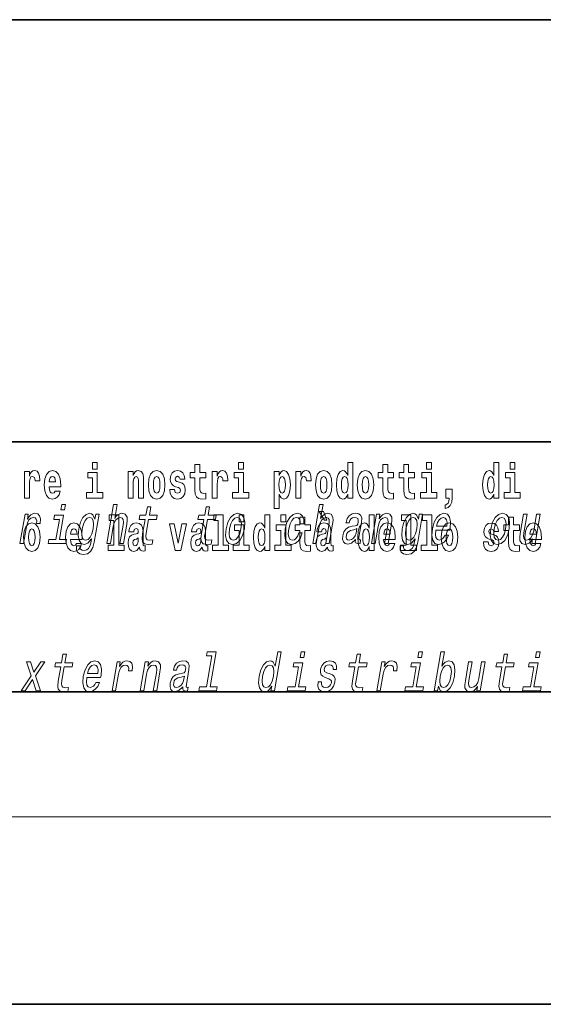
# Model space of a CAD drawing. Extents: x 0 to 420, y 0 to 297.
# Drawn here: x 338 to 355, y 0 to 32 of the extents above; entities that cross this region are included whole.
import ezdxf

# ---------------------------------------------------------------- set-up
doc = ezdxf.new("R2010")
doc.units = 0

msp = doc.modelspace()

# ---------------------------------------------------------------- linework, layer by layer
at = {"color": 7, "lineweight": 35}
for p, q in [((230, 31.5), (410, 31.5)), ((357.812378, 18), (281, 18)), ((20, 10), (410, 10)), ((230, 10), (410, 10)), ((0, 0), (420, 0))]:
    msp.add_line(p, q, dxfattribs=at)
at = {"color": 7, "lineweight": 13}
msp.add_line((414, 6), (16, 6), dxfattribs=at)
for points in [[(340.524353, 17.331532), (340.524353, 17.115969), (340.680786, 17.115969), (340.680786, 17.331532)], [(345.199829, 17.331532), (345.199829, 17.115969), (345.356293, 17.115969), (345.356293, 17.331532)], [(348.692566, 16.325047), (348.692566, 16.193491), (348.851227, 16.193491), (348.851227, 17.331532), (348.692566, 17.331532), (348.692566, 16.914673), (348.6604, 16.985998), (348.624878, 17.036718), (348.584961, 17.065248), (348.53833, 17.074759), (348.454041, 17.043058), (348.387451, 16.954298), (348.344177, 16.811647), (348.328644, 16.61986), (348.344177, 16.426489), (348.387451, 16.282251), (348.454041, 16.193491), (348.53833, 16.163376), (348.58606, 16.172886), (348.626007, 16.201416), (348.6604, 16.252136)], [(351.211151, 17.331532), (351.211151, 17.115969), (351.367584, 17.115969), (351.367584, 17.331532)], [(353.368042, 16.325047), (353.368042, 16.193491), (353.526672, 16.193491), (353.526672, 17.331532), (353.368042, 17.331532), (353.368042, 16.914673), (353.335846, 16.985998), (353.300354, 17.036718), (353.260406, 17.065248), (353.213806, 17.074759), (353.129486, 17.043058), (353.062927, 16.954298), (353.019653, 16.811647), (353.00412, 16.61986), (353.019653, 16.426489), (353.062927, 16.282251), (353.129486, 16.193491), (353.213806, 16.163376), (353.261505, 16.172886), (353.301453, 16.201416), (353.335846, 16.252136)], [(353.882843, 17.331532), (353.882843, 17.115969), (354.039276, 17.115969), (354.039276, 17.331532)], [(338.347473, 17.044643), (338.347473, 16.193491), (338.507263, 16.193491), (338.507263, 16.6262), (338.51059, 16.74032), (338.527222, 16.822742), (338.558289, 16.873463), (338.609344, 16.890898), (338.665924, 16.854443), (338.681458, 16.811647), (338.687012, 16.753), (338.687012, 16.748245), (338.841217, 16.748245), (338.841217, 16.76251), (338.831238, 16.898823), (338.802399, 16.995508), (338.752472, 17.052568), (338.680359, 17.073174), (338.62265, 17.062078), (338.57605, 17.030378), (338.537231, 16.976488), (338.507263, 16.900408), (338.507263, 17.044643)], [(339.329407, 16.421734), (339.296112, 16.367842), (339.248413, 16.348822), (339.206238, 16.361502), (339.172974, 16.399544), (339.14856, 16.462944), (339.137451, 16.550119), (339.509155, 16.550119), (339.510254, 16.60718), (339.492493, 16.808477), (339.440369, 16.955883), (339.357147, 17.044643), (339.243988, 17.074759), (339.136353, 17.043058), (339.053131, 16.954298), (338.999878, 16.810062), (338.982117, 16.61986), (338.999878, 16.426489), (339.053131, 16.282251), (339.134125, 16.193491), (339.240662, 16.163376), (339.329407, 16.179226), (339.400421, 16.225191), (339.454773, 16.304441), (339.49585, 16.421734)], [(340.851654, 16.369427), (340.680786, 16.369427), (340.680786, 17.016113), (340.380127, 17.016113), (340.380127, 16.838593), (340.524353, 16.838593), (340.524353, 16.369427), (340.334625, 16.369427), (340.334625, 16.193491), (340.851654, 16.193491)], [(341.666046, 17.044643), (341.666046, 16.193491), (341.824707, 16.193491), (341.824707, 16.61669), (341.829132, 16.732395), (341.845795, 16.814817), (341.87796, 16.863953), (341.927887, 16.881388), (341.968933, 16.865538), (341.991119, 16.824327), (341.998901, 16.75617), (342.001099, 16.66741), (342.001099, 16.193491), (342.15979, 16.193491), (342.15979, 16.710205), (342.154236, 16.862368), (342.13205, 16.976488), (342.080994, 17.047813), (341.990021, 17.073174), (341.936768, 17.063663), (341.892395, 17.035133), (341.855774, 16.985998), (341.824707, 16.914673), (341.824707, 17.044643)], [(342.315125, 16.618275), (342.332855, 16.423319), (342.38501, 16.280666), (342.468231, 16.193491), (342.579163, 16.163376), (342.689026, 16.193491), (342.772217, 16.280666), (342.824371, 16.423319), (342.843231, 16.618275), (342.824371, 16.811647), (342.772217, 16.955883), (342.687897, 17.043058), (342.578064, 17.074759), (342.468231, 17.043058), (342.38501, 16.955883), (342.332855, 16.811647)], [(343.280396, 16.531099), (343.323669, 16.500984), (343.339172, 16.443924), (343.314789, 16.374182), (343.243774, 16.347237), (343.176086, 16.378937), (343.149475, 16.467699), (342.998566, 16.467699), (343.014099, 16.337727), (343.061798, 16.241041), (343.138367, 16.183981), (343.242676, 16.163376), (343.350281, 16.183981), (343.429047, 16.241041), (343.477875, 16.332972), (343.494507, 16.456604), (343.4823, 16.551704), (343.449036, 16.624615), (343.392456, 16.67692), (343.312561, 16.70862), (343.226013, 16.729225), (343.184967, 16.75617), (343.169434, 16.813232), (343.188293, 16.868708), (343.240448, 16.892483), (343.301453, 16.867123), (343.325867, 16.805307), (343.477875, 16.805307), (343.477875, 16.808477), (343.461243, 16.916258), (343.414642, 17.000263), (343.340302, 17.054153), (343.242676, 17.073174), (343.14502, 17.054153), (343.074005, 16.998678), (343.029633, 16.913088), (343.015198, 16.802137), (343.026306, 16.710205), (343.059601, 16.637295), (343.112854, 16.58499), (343.186066, 16.554874)], [(344.149139, 17.016113), (343.959412, 17.016113), (343.959412, 17.264961), (343.802979, 17.264961), (343.802979, 17.016113), (343.654297, 17.016113), (343.654297, 16.838593), (343.802979, 16.838593), (343.802979, 16.459774), (343.812958, 16.323462), (343.84845, 16.231531), (343.916138, 16.180811), (344.022644, 16.163376), (344.149139, 16.171301), (344.149139, 16.351992), (344.075897, 16.345652), (344.015991, 16.358332), (343.980499, 16.396374), (343.963837, 16.458189), (343.959412, 16.540609), (343.959412, 16.838593), (344.149139, 16.838593)], [(344.358826, 17.044643), (344.358826, 16.193491), (344.518616, 16.193491), (344.518616, 16.6262), (344.521912, 16.74032), (344.538574, 16.822742), (344.569641, 16.873463), (344.620667, 16.890898), (344.677246, 16.854443), (344.69281, 16.811647), (344.698334, 16.753), (344.698334, 16.748245), (344.85257, 16.748245), (344.85257, 16.76251), (344.84259, 16.898823), (344.813721, 16.995508), (344.763794, 17.052568), (344.691681, 17.073174), (344.633972, 17.062078), (344.587402, 17.030378), (344.548553, 16.976488), (344.518616, 16.900408), (344.518616, 17.044643)], [(345.527161, 16.369427), (345.356293, 16.369427), (345.356293, 17.016113), (345.055603, 17.016113), (345.055603, 16.838593), (345.199829, 16.838593), (345.199829, 16.369427), (345.010132, 16.369427), (345.010132, 16.193491), (345.527161, 16.193491)], [(346.338196, 17.046228), (346.338196, 15.863808), (346.496857, 15.863808), (346.496857, 16.325047), (346.527924, 16.252136), (346.562317, 16.201416), (346.651062, 16.163376), (346.734283, 16.193491), (346.800842, 16.282251), (346.844116, 16.426489), (346.860779, 16.61986), (346.844116, 16.811647), (346.800842, 16.954298), (346.734283, 17.043058), (346.651062, 17.074759), (346.602264, 17.065248), (346.562317, 17.036718), (346.527924, 16.985998), (346.496857, 16.914673), (346.496857, 17.046228)], [(347.030518, 17.044643), (347.030518, 16.193491), (347.190308, 16.193491), (347.190308, 16.6262), (347.193634, 16.74032), (347.210266, 16.822742), (347.241333, 16.873463), (347.292358, 16.890898), (347.348938, 16.854443), (347.364502, 16.811647), (347.370026, 16.753), (347.370026, 16.748245), (347.524261, 16.748245), (347.524261, 16.76251), (347.514282, 16.898823), (347.485413, 16.995508), (347.435486, 17.052568), (347.363373, 17.073174), (347.305695, 17.062078), (347.259094, 17.030378), (347.220245, 16.976488), (347.190308, 16.900408), (347.190308, 17.044643)], [(347.658508, 16.618275), (347.67627, 16.423319), (347.728394, 16.280666), (347.811615, 16.193491), (347.922577, 16.163376), (348.03241, 16.193491), (348.115631, 16.280666), (348.167786, 16.423319), (348.186646, 16.618275), (348.167786, 16.811647), (348.115631, 16.955883), (348.031311, 17.043058), (347.921448, 17.074759), (347.811615, 17.043058), (347.728394, 16.955883), (347.67627, 16.811647)], [(348.994354, 16.618275), (349.012115, 16.423319), (349.06427, 16.280666), (349.147461, 16.193491), (349.258423, 16.163376), (349.368256, 16.193491), (349.451477, 16.280666), (349.503601, 16.423319), (349.522461, 16.618275), (349.503601, 16.811647), (349.451477, 16.955883), (349.367157, 17.043058), (349.257324, 17.074759), (349.147461, 17.043058), (349.06427, 16.955883), (349.012115, 16.811647)], [(350.160461, 17.016113), (349.970703, 17.016113), (349.970703, 17.264961), (349.81427, 17.264961), (349.81427, 17.016113), (349.665588, 17.016113), (349.665588, 16.838593), (349.81427, 16.838593), (349.81427, 16.459774), (349.82428, 16.323462), (349.859772, 16.231531), (349.92746, 16.180811), (350.033966, 16.163376), (350.160461, 16.171301), (350.160461, 16.351992), (350.087219, 16.345652), (350.027313, 16.358332), (349.991791, 16.396374), (349.975159, 16.458189), (349.970703, 16.540609), (349.970703, 16.838593), (350.160461, 16.838593)], [(350.828369, 17.016113), (350.638641, 17.016113), (350.638641, 17.264961), (350.482208, 17.264961), (350.482208, 17.016113), (350.333527, 17.016113), (350.333527, 16.838593), (350.482208, 16.838593), (350.482208, 16.459774), (350.492188, 16.323462), (350.52771, 16.231531), (350.595367, 16.180811), (350.701874, 16.163376), (350.828369, 16.171301), (350.828369, 16.351992), (350.755127, 16.345652), (350.695221, 16.358332), (350.659729, 16.396374), (350.643066, 16.458189), (350.638641, 16.540609), (350.638641, 16.838593), (350.828369, 16.838593)], [(351.538452, 16.369427), (351.367584, 16.369427), (351.367584, 17.016113), (351.066895, 17.016113), (351.066895, 16.838593), (351.211151, 16.838593), (351.211151, 16.369427), (351.021423, 16.369427), (351.021423, 16.193491), (351.538452, 16.193491)], [(354.210144, 16.369427), (354.039276, 16.369427), (354.039276, 17.016113), (353.738586, 17.016113), (353.738586, 16.838593), (353.882843, 16.838593), (353.882843, 16.369427), (353.693115, 16.369427), (353.693115, 16.193491), (354.210144, 16.193491)], [(339.347168, 16.713375), (339.140808, 16.713375), (339.149658, 16.786285), (339.172974, 16.841763), (339.205139, 16.876633), (339.243988, 16.889313), (339.285034, 16.876633), (339.3172, 16.843348), (339.337158, 16.787872)], [(342.579163, 16.886143), (342.623535, 16.868708), (342.65683, 16.817987), (342.676819, 16.73398), (342.68457, 16.61986), (342.676819, 16.504154), (342.65683, 16.420149), (342.623535, 16.369427), (342.579163, 16.353577), (342.533691, 16.369427), (342.500397, 16.421734), (342.480408, 16.507324), (342.473755, 16.6262), (342.480408, 16.73715), (342.501495, 16.817987), (342.53479, 16.868708)], [(346.597809, 16.884558), (346.639984, 16.867123), (346.673279, 16.816402), (346.694336, 16.73398), (346.702118, 16.61986), (346.694336, 16.504154), (346.673279, 16.420149), (346.639984, 16.369427), (346.597809, 16.353577), (346.551208, 16.369427), (346.516815, 16.421734), (346.495728, 16.507324), (346.489075, 16.6262), (346.495728, 16.73715), (346.517944, 16.817987), (346.552338, 16.867123)], [(347.922577, 16.886143), (347.966949, 16.868708), (348.000244, 16.817987), (348.020203, 16.73398), (348.027985, 16.61986), (348.020203, 16.504154), (348.000244, 16.420149), (347.966949, 16.369427), (347.922577, 16.353577), (347.877075, 16.369427), (347.843811, 16.421734), (347.823822, 16.507324), (347.817169, 16.6262), (347.823822, 16.73715), (347.84491, 16.817987), (347.878174, 16.868708)], [(348.591614, 16.884558), (348.637085, 16.867123), (348.67038, 16.817987), (348.692566, 16.73398), (348.700317, 16.61986), (348.692566, 16.504154), (348.67038, 16.420149), (348.635986, 16.369427), (348.591614, 16.353577), (348.54834, 16.369427), (348.515045, 16.420149), (348.493958, 16.504154), (348.487305, 16.61986), (348.493958, 16.73398), (348.515045, 16.816402), (348.54834, 16.867123)], [(349.258423, 16.886143), (349.302795, 16.868708), (349.33609, 16.817987), (349.356049, 16.73398), (349.363831, 16.61986), (349.356049, 16.504154), (349.33609, 16.420149), (349.302795, 16.369427), (349.258423, 16.353577), (349.212921, 16.369427), (349.179626, 16.421734), (349.159668, 16.507324), (349.153015, 16.6262), (349.159668, 16.73715), (349.180756, 16.817987), (349.21405, 16.868708)], [(353.267059, 16.884558), (353.312561, 16.867123), (353.345825, 16.817987), (353.368042, 16.73398), (353.375793, 16.61986), (353.368042, 16.504154), (353.345825, 16.420149), (353.311462, 16.369427), (353.267059, 16.353577), (353.223785, 16.369427), (353.190491, 16.420149), (353.169434, 16.504154), (353.162781, 16.61986), (353.169434, 16.73398), (353.190491, 16.816402), (353.223785, 16.867123)], [(351.803619, 15.863808), (351.900146, 15.893923), (351.97226, 15.960494), (352.016663, 16.06669), (352.032166, 16.204586), (352.032166, 16.485134), (351.828033, 16.485134), (351.828033, 16.193491), (351.938995, 16.193491), (351.938995, 16.171301), (351.930115, 16.093636), (351.905701, 16.03499), (351.863525, 15.995364), (351.803619, 15.973174)], [(339.664917, 15.988552), (339.547394, 15.988552), (339.517365, 15.815641), (339.634918, 15.815641)], [(340.987366, 14.747053), (341.098602, 14.747053), (341.191681, 15.283076), (341.224365, 15.405843), (341.276642, 15.495756), (341.34314, 15.551087), (341.422577, 15.571837), (341.480255, 15.554546), (341.510071, 15.50786), (341.515503, 15.43005), (341.503815, 15.326303), (341.403229, 14.747053), (341.514465, 14.747053), (341.620453, 15.357428), (341.636719, 15.480194), (341.631653, 15.582211), (341.573303, 15.675584), (341.462738, 15.708436), (341.39743, 15.696333), (341.337372, 15.66348), (341.282867, 15.611607), (341.23642, 15.540713), (341.314178, 15.988552), (341.202942, 15.988552)], [(342.210754, 15.514776), (342.129974, 15.049646), (342.11145, 14.899215), (342.128815, 14.795468), (342.189087, 14.734949), (342.305573, 14.7142), (342.438538, 14.722846), (342.461334, 14.854258), (342.363464, 14.843884), (342.278656, 14.857716), (342.23941, 14.900944), (342.231781, 14.973566), (342.245728, 15.075583), (342.321991, 15.514776), (342.57605, 15.514776), (342.598572, 15.64446), (342.344513, 15.64446), (342.391632, 15.915929), (342.280396, 15.915929), (342.233276, 15.64446), (342.041138, 15.64446), (342.018616, 15.514776)], [(344.09259, 15.514776), (344.01181, 15.049646), (343.993286, 14.899215), (344.010651, 14.795468), (344.070923, 14.734949), (344.187408, 14.7142), (344.320343, 14.722846), (344.34317, 14.854258), (344.2453, 14.843884), (344.160492, 14.857716), (344.121246, 14.900944), (344.113617, 14.973566), (344.127533, 15.075583), (344.203796, 15.514776), (344.457855, 15.514776), (344.480377, 15.64446), (344.226318, 15.64446), (344.273468, 15.915929), (344.162231, 15.915929), (344.115112, 15.64446), (343.922974, 15.64446), (343.900452, 15.514776)], [(347.573761, 14.747053), (347.684998, 14.747053), (347.778076, 15.283076), (347.81076, 15.405843), (347.863037, 15.495756), (347.929535, 15.551087), (348.008972, 15.571837), (348.06665, 15.554546), (348.096436, 15.50786), (348.101898, 15.43005), (348.09021, 15.326303), (347.989624, 14.747053), (348.10083, 14.747053), (348.206848, 15.357428), (348.223114, 15.480194), (348.218079, 15.582211), (348.159698, 15.675584), (348.049133, 15.708436), (347.983826, 15.696333), (347.923767, 15.66348), (347.869263, 15.611607), (347.822815, 15.540713), (347.900574, 15.988552), (347.789368, 15.988552)], [(347.919128, 15.770594), (347.779327, 15.770594), (347.949066, 15.483706), (348.025635, 15.483706)], [(338.20636, 14.747053), (338.317566, 14.747053), (338.40976, 15.277889), (338.443359, 15.405843), (338.493378, 15.497485), (338.558594, 15.552816), (338.636475, 15.571837), (338.690002, 15.559733), (338.725708, 15.525151), (338.740784, 15.466362), (338.735809, 15.386823), (338.848297, 15.386823), (338.857452, 15.52688), (338.83316, 15.627169), (338.77417, 15.687687), (338.682953, 15.708436), (338.616089, 15.694604), (338.554474, 15.660022), (338.494965, 15.601232), (338.441986, 15.521693), (338.468689, 15.675584), (338.367584, 15.675584)], [(339.467773, 14.875007), (339.601379, 15.64446), (339.315735, 15.64446), (339.293213, 15.514776), (339.467651, 15.514776), (339.356537, 14.875007), (339.129028, 14.875007), (339.106812, 14.747053), (339.675598, 14.747053), (339.697815, 14.875007)], [(340.582001, 14.788551), (340.736023, 15.675584), (340.629852, 15.675584), (340.60376, 15.525151), (340.540253, 15.661751), (340.493164, 15.696333), (340.435852, 15.708436), (340.322418, 15.673854), (340.222168, 15.577024), (340.140808, 15.421405), (340.08551, 15.212183), (340.067841, 15.001232), (340.095184, 14.845613), (340.161499, 14.747053), (340.263214, 14.7142), (340.325989, 14.726304), (340.381958, 14.757428), (340.493256, 14.88884), (340.470428, 14.757428), (340.442291, 14.653682), (340.401581, 14.579329), (340.341003, 14.536102), (340.258667, 14.52054), (340.190948, 14.530915), (340.146149, 14.556851), (340.124878, 14.601809), (340.126556, 14.662327), (340.019104, 14.662327), (340.017914, 14.655411), (340.015137, 14.544747), (340.05127, 14.461751), (340.122864, 14.408148), (340.229523, 14.389128), (340.365479, 14.415065), (340.465302, 14.487687), (340.536499, 14.613912)], [(340.200531, 15.212183), (340.238647, 15.366074), (340.292572, 15.480194), (340.357391, 15.547629), (340.432373, 15.571837), (340.502747, 15.547629), (340.546631, 15.480194), (340.560944, 15.366074), (340.546875, 15.212183), (340.506897, 15.054834), (340.453247, 14.942442), (340.385651, 14.873278), (340.307159, 14.8508), (340.240295, 14.873278), (340.199219, 14.942442), (340.184875, 15.056563)], [(341.063446, 15.477365), (341.207703, 15.477365), (341.207703, 14.692782), (341.024628, 14.692782), (341.024628, 14.516846), (341.541656, 14.516847), (341.541656, 14.692782), (341.364136, 14.692782), (341.364136, 15.654886), (341.063446, 15.654886)], [(344.403076, 15.477365), (344.547333, 15.477365), (344.547333, 14.692783), (344.364258, 14.692783), (344.364258, 14.516847), (344.881287, 14.516847), (344.881287, 14.692783), (344.703766, 14.692783), (344.703766, 15.654886), (344.403076, 15.654886)], [(344.798645, 15.210454), (344.782227, 14.999503), (344.813354, 14.843884), (344.888794, 14.747053), (345.006958, 14.7142), (345.135284, 14.747053), (345.24408, 14.842154), (345.329224, 14.997773), (345.387634, 15.210454), (345.402802, 15.421405), (345.371979, 15.578753), (345.296204, 15.673854), (345.179626, 15.708436), (345.049744, 15.673854), (344.940674, 15.577024), (344.855499, 15.421405)], [(344.912689, 15.212183), (344.95108, 15.367803), (345.006012, 15.480194), (345.07489, 15.549358), (345.156189, 15.573566), (345.227844, 15.549358), (345.27301, 15.481923), (345.288574, 15.367803), (345.2742, 15.212183), (345.234222, 15.054834), (345.179016, 14.940713), (345.110138, 14.871549), (345.030396, 14.849071), (344.957184, 14.871549), (344.912323, 14.940713), (344.896729, 15.054834)], [(345.21524, 15.654887), (345.21524, 15.439325), (345.371704, 15.439325), (345.371704, 15.654887)], [(346.036285, 14.648403), (346.036285, 14.516847), (346.194946, 14.516847), (346.194946, 15.654887), (346.036285, 15.654887), (346.036285, 15.238029), (346.00412, 15.309354), (345.968597, 15.360074), (345.92865, 15.388604), (345.88208, 15.398114), (345.797729, 15.366414), (345.731171, 15.277654), (345.687897, 15.135002), (345.672363, 14.943215), (345.687897, 14.749844), (345.731171, 14.605607), (345.797729, 14.516847), (345.88208, 14.486732), (345.929779, 14.496242), (345.969727, 14.524772), (346.00412, 14.575492)], [(346.551086, 15.654887), (346.551086, 15.439325), (346.70755, 15.439325), (346.70755, 15.654887)], [(347.172943, 15.367803), (347.282898, 15.367803), (347.28418, 15.506131), (347.248718, 15.615065), (347.175751, 15.6825), (347.070282, 15.708436), (346.942932, 15.673854), (346.833862, 15.577024), (346.748383, 15.419676), (346.691528, 15.208725), (346.674164, 14.999503), (346.704041, 14.843884), (346.776947, 14.747053), (346.89386, 14.7142), (347.00708, 14.740137), (347.10437, 14.812759), (347.182312, 14.92688), (347.234009, 15.079041), (347.127838, 15.079041), (347.092072, 14.982212), (347.044067, 14.909589), (346.985718, 14.864633), (346.921356, 14.8508), (346.848175, 14.873278), (346.804565, 14.942442), (346.789948, 15.054834), (346.806213, 15.213912), (346.844604, 15.369532), (346.899506, 15.481923), (346.968384, 15.551087), (347.04718, 15.575295), (347.110199, 15.559733), (347.152588, 15.519964), (347.174042, 15.454258)], [(347.50415, 15.339469), (347.314453, 15.339469), (347.314453, 15.588316), (347.15799, 15.588316), (347.15799, 15.339469), (347.009338, 15.339469), (347.009338, 15.161947), (347.15799, 15.161947), (347.15799, 14.783129), (347.167969, 14.646818), (347.203491, 14.554887), (347.271179, 14.504167), (347.377686, 14.486732), (347.50415, 14.494657), (347.50415, 14.675348), (347.430939, 14.669008), (347.371033, 14.681688), (347.33551, 14.719728), (347.318878, 14.781544), (347.314453, 14.863965), (347.314453, 15.161947), (347.50415, 15.161947)], [(348.938904, 14.868091), (348.938019, 14.862904), (348.934113, 14.804113), (348.945862, 14.762615), (349.019775, 14.729762), (349.084137, 14.743595), (349.104553, 14.861175), (349.077087, 14.855987), (349.045624, 14.878466), (349.0513, 14.94763), (349.134766, 15.428321), (349.14093, 15.551087), (349.111694, 15.637543), (349.04361, 15.689416), (348.938202, 15.708436), (348.82843, 15.687687), (348.739868, 15.628898), (348.674652, 15.537255), (348.637207, 15.416218), (348.635406, 15.405843), (348.73526, 15.405843), (348.756714, 15.478465), (348.793518, 15.530338), (348.844421, 15.561462), (348.911011, 15.573566), (348.971436, 15.56492), (349.011169, 15.538984), (349.029907, 15.494027), (349.027954, 15.43178), (349.010284, 15.359157), (348.983734, 15.322845), (348.930176, 15.305554), (348.832977, 15.291721), (348.718872, 15.260598), (348.632172, 15.205266), (348.571655, 15.118811), (348.535522, 14.990857), (348.528351, 14.876736), (348.552826, 14.79201), (348.60672, 14.738408), (348.690613, 14.719387), (348.814484, 14.755698)], [(349.375916, 14.648403), (349.375916, 14.516847), (349.534546, 14.516847), (349.534546, 15.654887), (349.375916, 15.654887), (349.375916, 15.238029), (349.343719, 15.309354), (349.308228, 15.360075), (349.26828, 15.388605), (349.22168, 15.398115), (349.13736, 15.366415), (349.070801, 15.277654), (349.027527, 15.135002), (349.011993, 14.943215), (349.027527, 14.749844), (349.070801, 14.605608), (349.13736, 14.516847), (349.22168, 14.486732), (349.269379, 14.496242), (349.309326, 14.524772), (349.343719, 14.575493)], [(349.455597, 14.747053), (349.566833, 14.747053), (349.659912, 15.283076), (349.692596, 15.405843), (349.744873, 15.495756), (349.81134, 15.551087), (349.890778, 15.571837), (349.948456, 15.554546), (349.978271, 15.50786), (349.983704, 15.43005), (349.972015, 15.326303), (349.871429, 14.747053), (349.982666, 14.747053), (350.088654, 15.357428), (350.104919, 15.480194), (350.099884, 15.582211), (350.041534, 15.675584), (349.930939, 15.708436), (349.86438, 15.696333), (349.804321, 15.66348), (349.747955, 15.608149), (349.698395, 15.533796), (349.723022, 15.675584), (349.616821, 15.675584)], [(350.932068, 14.788551), (351.08609, 15.675584), (350.979919, 15.675584), (350.953796, 15.525151), (350.890289, 15.661751), (350.843201, 15.696333), (350.785889, 15.708436), (350.672455, 15.673854), (350.572205, 15.577024), (350.490845, 15.421405), (350.435547, 15.212183), (350.417877, 15.001232), (350.445221, 14.845613), (350.511536, 14.747053), (350.613251, 14.7142), (350.676025, 14.726304), (350.731995, 14.757428), (350.843292, 14.88884), (350.820465, 14.757428), (350.792358, 14.653682), (350.751617, 14.579329), (350.69104, 14.536102), (350.608704, 14.52054), (350.540985, 14.530915), (350.496185, 14.556851), (350.474915, 14.601809), (350.476593, 14.662327), (350.369141, 14.662327), (350.36795, 14.655411), (350.365173, 14.544747), (350.401306, 14.461751), (350.4729, 14.408148), (350.579559, 14.389128), (350.715515, 14.415065), (350.815338, 14.487687), (350.886566, 14.613912)], [(350.414398, 15.477365), (350.558655, 15.477365), (350.558655, 14.692783), (350.375549, 14.692783), (350.375549, 14.516847), (350.892609, 14.516847), (350.892609, 14.692783), (350.715088, 14.692783), (350.715088, 15.654887), (350.414398, 15.654887)], [(350.550598, 15.212183), (350.588684, 15.366074), (350.642639, 15.480194), (350.707428, 15.547629), (350.78241, 15.571837), (350.852783, 15.547629), (350.896667, 15.480194), (350.911011, 15.366074), (350.896912, 15.212183), (350.856934, 15.054834), (350.803284, 14.942442), (350.735687, 14.873278), (350.657196, 14.8508), (350.590332, 14.873278), (350.549255, 14.942442), (350.534943, 15.056563)], [(351.082336, 15.477365), (351.226562, 15.477365), (351.226562, 14.692783), (351.043488, 14.692783), (351.043488, 14.516847), (351.560516, 14.516847), (351.560516, 14.692783), (351.382996, 14.692783), (351.382996, 15.654887), (351.082336, 15.654887)], [(351.50769, 15.167226), (351.952606, 15.167226), (351.966187, 15.238119), (351.980499, 15.436967), (351.950714, 15.58567), (351.877838, 15.675584), (351.765991, 15.708436), (351.644958, 15.673854), (351.539673, 15.577024), (351.455475, 15.419676), (351.399231, 15.212183), (351.381256, 14.999503), (351.411102, 14.843884), (351.481506, 14.747053), (351.589539, 14.7142), (351.692047, 14.736678), (351.783142, 14.795468), (351.858765, 14.88884), (351.91452, 15.013335), (351.804565, 15.013335), (351.769775, 14.944171), (351.727905, 14.892298), (351.627197, 14.8508), (351.558441, 14.86982), (351.514587, 14.930339), (351.496338, 15.028897), (351.506805, 15.162039)], [(351.529907, 15.29518), (351.564545, 15.414488), (351.613983, 15.502673), (351.67511, 15.556275), (351.746674, 15.575295), (351.810364, 15.556275), (351.852875, 15.502673), (351.869141, 15.414488), (351.859802, 15.29518)], [(353.266846, 15.210454), (353.250427, 14.999503), (353.281555, 14.843884), (353.356995, 14.747053), (353.475159, 14.7142), (353.603485, 14.747053), (353.71228, 14.842154), (353.797424, 14.997773), (353.855835, 15.210454), (353.871002, 15.421405), (353.840179, 15.578753), (353.764404, 15.673854), (353.647827, 15.708436), (353.517944, 15.673854), (353.408844, 15.577024), (353.3237, 15.421405)], [(353.38089, 15.212183), (353.419312, 15.367803), (353.474213, 15.480194), (353.543091, 15.549358), (353.62439, 15.573566), (353.696045, 15.549358), (353.741211, 15.481923), (353.756775, 15.367803), (353.742401, 15.212183), (353.702423, 15.054834), (353.647217, 14.940713), (353.578339, 14.871549), (353.498596, 14.849071), (353.425385, 14.871549), (353.380524, 14.940713), (353.364929, 15.054834)], [(354.183411, 15.33947), (353.993652, 15.33947), (353.993652, 15.588317), (353.837219, 15.588317), (353.837219, 15.33947), (353.688538, 15.33947), (353.688538, 15.161948), (353.837219, 15.161948), (353.837219, 14.78313), (353.847229, 14.646818), (353.882721, 14.554888), (353.950409, 14.504168), (354.056915, 14.486732), (354.183411, 14.494658), (354.183411, 14.675348), (354.110168, 14.669008), (354.050262, 14.681688), (354.01474, 14.719729), (353.998108, 14.781545), (353.993652, 14.863965), (353.993652, 15.161948), (354.183411, 15.161948)], [(354.844666, 15.675584), (354.733429, 15.675584), (354.64035, 15.139561), (354.60611, 15.015064), (354.553833, 14.925151), (354.487335, 14.86982), (354.40976, 14.852529), (354.352783, 14.866362), (354.322052, 14.90786), (354.312866, 14.978753), (354.325226, 15.079041), (354.428833, 15.675584), (354.317596, 15.675584), (354.211609, 15.065208), (354.194061, 14.942442), (354.200378, 14.840425), (354.257477, 14.747053), (354.369324, 14.7142), (354.434631, 14.726304), (354.494385, 14.757428), (354.550446, 14.81103), (354.601868, 14.88884), (354.577271, 14.747053), (354.683411, 14.747053)], [(338.322968, 14.941629), (338.340698, 14.746673), (338.392853, 14.604022), (338.476074, 14.516846), (338.587036, 14.486731), (338.696869, 14.516846), (338.78009, 14.604022), (338.832214, 14.746673), (338.851074, 14.941629), (338.832214, 15.135001), (338.78009, 15.279238), (338.69574, 15.366414), (338.585907, 15.398114), (338.476074, 15.366414), (338.392853, 15.279238), (338.340698, 15.135001)], [(338.587036, 15.209497), (338.631409, 15.192062), (338.664673, 15.141341), (338.684662, 15.057336), (338.692413, 14.943214), (338.684662, 14.827509), (338.664673, 14.743503), (338.631409, 14.692782), (338.587036, 14.676932), (338.541534, 14.692782), (338.50824, 14.745088), (338.488281, 14.830679), (338.481628, 14.949554), (338.488281, 15.060506), (338.509369, 15.141341), (338.542633, 15.192062)], [(340.012756, 14.745089), (339.979462, 14.691197), (339.931763, 14.672177), (339.889587, 14.684857), (339.856293, 14.722898), (339.831909, 14.786299), (339.820801, 14.873474), (340.192474, 14.873474), (340.193604, 14.930534), (340.175842, 15.131832), (340.123688, 15.279238), (340.040497, 15.367999), (339.927307, 15.398114), (339.819702, 15.366414), (339.736481, 15.277653), (339.683228, 15.133416), (339.665466, 14.943214), (339.683228, 14.749844), (339.736481, 14.605607), (339.817474, 14.516846), (339.923981, 14.486731), (340.012756, 14.502581), (340.08374, 14.548547), (340.138123, 14.627797), (340.179169, 14.745089)], [(340.030487, 15.036731), (339.824127, 15.036731), (339.833008, 15.109641), (339.856293, 15.165117), (339.888489, 15.199987), (339.927307, 15.212667), (339.968353, 15.199987), (340.000549, 15.166702), (340.020508, 15.111226)], [(341.845673, 15.111227), (341.863403, 15.193647), (341.919983, 15.222178), (341.972137, 15.199987), (341.989899, 15.136587), (341.983246, 15.087451), (341.96106, 15.063676), (341.921112, 15.054166), (341.858978, 15.044656), (341.774658, 15.012956), (341.713623, 14.95431), (341.677002, 14.870304), (341.664795, 14.760939), (341.677002, 14.646817), (341.713623, 14.559642), (341.77243, 14.507336), (341.852325, 14.486731), (341.947723, 14.520017), (342.030945, 14.619872), (342.043152, 14.562812), (342.066467, 14.524772), (342.099731, 14.505751), (342.147461, 14.497826), (342.210693, 14.510507), (342.210693, 14.675347), (342.184052, 14.670592), (342.14856, 14.691197), (342.141907, 14.756184), (342.141907, 15.133417), (342.128601, 15.249123), (342.088654, 15.331544), (342.018738, 15.380679), (341.919983, 15.398114), (341.824585, 15.377509), (341.753571, 15.322034), (341.708069, 15.234858), (341.693665, 15.123907), (341.693665, 15.111227)], [(342.992889, 15.367999), (343.171539, 14.516847), (343.354614, 14.516847), (343.531006, 15.367999), (343.383453, 15.367999), (343.26474, 14.756184), (343.141571, 15.367999)], [(343.849426, 15.111227), (343.867188, 15.193647), (343.923767, 15.222178), (343.975922, 15.199987), (343.993683, 15.136587), (343.98703, 15.087452), (343.964844, 15.063677), (343.924896, 15.054167), (343.862762, 15.044656), (343.778442, 15.012956), (343.717407, 14.95431), (343.680786, 14.870304), (343.668579, 14.760939), (343.680786, 14.646817), (343.717407, 14.559642), (343.776215, 14.507337), (343.85611, 14.486732), (343.951508, 14.520017), (344.034729, 14.619872), (344.046936, 14.562812), (344.070251, 14.524772), (344.103516, 14.505752), (344.151245, 14.497827), (344.214478, 14.510507), (344.214478, 14.675348), (344.187836, 14.670593), (344.152344, 14.691198), (344.145691, 14.756184), (344.145691, 15.133417), (344.132355, 15.249123), (344.092438, 15.331544), (344.022522, 15.380679), (343.923767, 15.398114), (343.828369, 15.377509), (343.757355, 15.322034), (343.711853, 15.234858), (343.697449, 15.123907), (343.697449, 15.111227)], [(345.542542, 14.692783), (345.371704, 14.692783), (345.371704, 15.339469), (345.071014, 15.339469), (345.071014, 15.161947), (345.21524, 15.161947), (345.21524, 14.692783), (345.025513, 14.692783), (345.025513, 14.516847), (345.542542, 14.516847)], [(345.935333, 15.207912), (345.980804, 15.190477), (346.014099, 15.141342), (346.036285, 15.057337), (346.044067, 14.943215), (346.036285, 14.827509), (346.014099, 14.743504), (345.979706, 14.692783), (345.935333, 14.676933), (345.892059, 14.692783), (345.858765, 14.743504), (345.837677, 14.827509), (345.831024, 14.943215), (345.837677, 15.057337), (345.858765, 15.139757), (345.892059, 15.190477)], [(346.878418, 14.692783), (346.70755, 14.692783), (346.70755, 15.339469), (346.40686, 15.339469), (346.40686, 15.161947), (346.551086, 15.161947), (346.551086, 14.692783), (346.361389, 14.692783), (346.361389, 14.516847), (346.878418, 14.516847)], [(347.856995, 15.111227), (347.874756, 15.193647), (347.931335, 15.222178), (347.983459, 15.199988), (348.001221, 15.136587), (347.994568, 15.087452), (347.972382, 15.063677), (347.932434, 15.054167), (347.8703, 15.044657), (347.78598, 15.012957), (347.724945, 14.95431), (347.688354, 14.870305), (347.676147, 14.760939), (347.688354, 14.646818), (347.724945, 14.559642), (347.783752, 14.507337), (347.863647, 14.486732), (347.959045, 14.520017), (348.042267, 14.619873), (348.054474, 14.562812), (348.077789, 14.524772), (348.111084, 14.505752), (348.158783, 14.497827), (348.222015, 14.510507), (348.222015, 14.675348), (348.195374, 14.670593), (348.159882, 14.691198), (348.153229, 14.756184), (348.153229, 15.133417), (348.139923, 15.249124), (348.099976, 15.331544), (348.03006, 15.38068), (347.931335, 15.398115), (347.835907, 15.377509), (347.764893, 15.322034), (347.719421, 15.234859), (347.704987, 15.123907), (347.704987, 15.111227)], [(348.9617, 15.072125), (348.930908, 14.982212), (348.878448, 14.913048), (348.809998, 14.868091), (348.732697, 14.852529), (348.686157, 14.861175), (348.65686, 14.88884), (348.643768, 14.937255), (348.64917, 15.00469), (348.664734, 15.065208), (348.692444, 15.108437), (348.781738, 15.156852), (348.887756, 15.177601), (348.987213, 15.219099)], [(349.274933, 15.207913), (349.320435, 15.190478), (349.353699, 15.141342), (349.375916, 15.057337), (349.383667, 14.943215), (349.375916, 14.82751), (349.353699, 14.743504), (349.319336, 14.692783), (349.274933, 14.676933), (349.231659, 14.692783), (349.198364, 14.743504), (349.177307, 14.82751), (349.170654, 14.943215), (349.177307, 15.057337), (349.198364, 15.139757), (349.231659, 15.190478)], [(350.031616, 14.745089), (349.998352, 14.691198), (349.950623, 14.672178), (349.908447, 14.684858), (349.875183, 14.722898), (349.850769, 14.7863), (349.839661, 14.873475), (350.211365, 14.873475), (350.212463, 14.930535), (350.194702, 15.131832), (350.142578, 15.279239), (350.059357, 15.368), (349.946198, 15.398115), (349.838562, 15.366415), (349.755371, 15.277654), (349.702087, 15.133417), (349.684326, 14.943215), (349.702087, 14.749844), (349.755371, 14.605608), (349.836365, 14.516847), (349.942871, 14.486732), (350.031616, 14.502582), (350.102631, 14.548547), (350.156982, 14.627798), (350.198059, 14.745089)], [(350.049377, 15.036732), (349.843018, 15.036732), (349.851868, 15.109642), (349.875183, 15.165118), (349.907349, 15.199988), (349.946198, 15.212668), (349.987244, 15.199988), (350.019409, 15.166703), (350.039398, 15.111227)], [(351.681458, 14.941631), (351.699219, 14.746675), (351.751343, 14.604023), (351.834564, 14.516847), (351.945526, 14.486732), (352.055359, 14.516847), (352.13858, 14.604023), (352.190735, 14.746675), (352.209595, 14.941631), (352.190735, 15.135003), (352.13858, 15.279239), (352.05426, 15.366415), (351.944397, 15.398115), (351.834564, 15.366415), (351.751343, 15.279239), (351.699219, 15.135003)], [(351.945526, 15.209498), (351.989899, 15.192063), (352.023193, 15.141343), (352.043152, 15.057337), (352.050934, 14.943216), (352.043152, 14.82751), (352.023193, 14.743505), (351.989899, 14.692783), (351.945526, 14.676933), (351.900024, 14.692783), (351.86676, 14.74509), (351.846771, 14.83068), (351.840118, 14.949556), (351.846771, 15.060507), (351.867859, 15.141343), (351.901123, 15.192063)], [(353.314636, 14.854455), (353.35791, 14.82434), (353.373444, 14.76728), (353.34906, 14.697539), (353.278046, 14.670593), (353.210358, 14.702294), (353.183716, 14.791055), (353.032837, 14.791055), (353.04837, 14.661083), (353.096069, 14.564398), (353.172638, 14.507338), (353.276917, 14.486732), (353.384552, 14.507338), (353.463318, 14.564398), (353.512146, 14.656328), (353.528778, 14.77996), (353.516571, 14.87506), (353.483307, 14.947971), (353.426697, 15.000277), (353.346832, 15.031977), (353.260284, 15.052582), (353.219238, 15.079527), (353.203705, 15.136588), (353.222565, 15.192063), (353.274719, 15.215838), (353.335724, 15.190478), (353.360138, 15.128663), (353.512146, 15.128663), (353.512146, 15.131833), (353.495483, 15.239614), (353.448914, 15.32362), (353.374573, 15.37751), (353.276917, 15.39653), (353.179291, 15.37751), (353.108276, 15.322035), (353.063904, 15.236444), (353.049469, 15.125493), (353.060577, 15.033562), (353.093872, 14.960651), (353.147125, 14.908346), (353.220337, 14.87823)], [(354.707092, 14.74509), (354.673798, 14.691199), (354.626099, 14.672178), (354.583923, 14.684859), (354.550659, 14.722899), (354.526245, 14.7863), (354.515137, 14.873476), (354.886841, 14.873476), (354.887939, 14.930536), (354.870178, 15.131833), (354.818024, 15.27924), (354.734802, 15.368), (354.621643, 15.398115), (354.514038, 15.366415), (354.430817, 15.277655), (354.377563, 15.133418), (354.359802, 14.943216), (354.377563, 14.749845), (354.430817, 14.605608), (354.51181, 14.516848), (354.618317, 14.486732), (354.707092, 14.502583), (354.778076, 14.548548), (354.832458, 14.627798), (354.873505, 14.74509)], [(354.724823, 15.036732), (354.518463, 15.036732), (354.527344, 15.109643), (354.550659, 15.165118), (354.582825, 15.199988), (354.621643, 15.212668), (354.66272, 15.199988), (354.694885, 15.166703), (354.714844, 15.111228)], [(341.987671, 14.821169), (341.97879, 14.756184), (341.955505, 14.707048), (341.921112, 14.675347), (341.880066, 14.665837), (341.834564, 14.692782), (341.817932, 14.762524), (341.831238, 14.830679), (341.871185, 14.867134), (341.938873, 14.886154), (341.987671, 14.91944)], [(343.991455, 14.821169), (343.982574, 14.756184), (343.95929, 14.707048), (343.924896, 14.675348), (343.88385, 14.665837), (343.838348, 14.692783), (343.821716, 14.762524), (343.835022, 14.830679), (343.874969, 14.867134), (343.942627, 14.886155), (343.991455, 14.91944)], [(347.999023, 14.82117), (347.990112, 14.756184), (347.966827, 14.707048), (347.932434, 14.675348), (347.891388, 14.665838), (347.845886, 14.692783), (347.829254, 14.762524), (347.84256, 14.83068), (347.882507, 14.867135), (347.950195, 14.886155), (347.999023, 14.91944)], [(339.511963, 10.798116), (339.431213, 10.332986), (339.412659, 10.182553), (339.430054, 10.078807), (339.490326, 10.018289), (339.606781, 9.99754), (339.739746, 10.006185), (339.762573, 10.137597), (339.664703, 10.127222), (339.579895, 10.141055), (339.540619, 10.184282), (339.53302, 10.256906), (339.546936, 10.358922), (339.623199, 10.798116), (339.877258, 10.798116), (339.89978, 10.927798), (339.645721, 10.927798), (339.692871, 11.199268), (339.581635, 11.199268), (339.534485, 10.927798), (339.342377, 10.927798), (339.319855, 10.798116)], [(344.348633, 11.143937), (344.17749, 10.158346), (343.94873, 10.158346), (343.926483, 10.030393), (344.494019, 10.030393), (344.516235, 10.158346), (344.288727, 10.158346), (344.482086, 11.271891), (344.196442, 11.271891), (344.174194, 11.143937)], [(346.257935, 10.173908), (346.233032, 10.030393), (346.344238, 10.030393), (346.559845, 11.271891), (346.44986, 11.271891), (346.370911, 10.817136), (346.309021, 10.948548), (346.262634, 10.979671), (346.205322, 10.991776), (346.091858, 10.957193), (345.991638, 10.860363), (345.910278, 10.704744), (345.85498, 10.495522), (345.837585, 10.2863), (345.864624, 10.128951), (345.930939, 10.030393), (346.032654, 9.99754), (346.094177, 10.009643), (346.152649, 10.040767)], [(347.316223, 11.271891), (347.198669, 11.271891), (347.16864, 11.09898), (347.286194, 11.09898)], [(348.921112, 10.798116), (348.840332, 10.332986), (348.821777, 10.182553), (348.839172, 10.078807), (348.899445, 10.018289), (349.01593, 9.99754), (349.148865, 10.006185), (349.171692, 10.137597), (349.073853, 10.127222), (348.989014, 10.141055), (348.949768, 10.184283), (348.942139, 10.256906), (348.956055, 10.358923), (349.032349, 10.798116), (349.286407, 10.798116), (349.308899, 10.927798), (349.054871, 10.927798), (349.10199, 11.199268), (348.990753, 11.199268), (348.943604, 10.927798), (348.751495, 10.927798), (348.728973, 10.798116)], [(351.079834, 11.271891), (350.96228, 11.271891), (350.932281, 11.09898), (351.049835, 11.09898)], [(351.591187, 10.173908), (351.650238, 10.040767), (351.755219, 9.99754), (351.867126, 10.030393), (351.968903, 10.128951), (352.049316, 10.286301), (352.105896, 10.495522), (352.121979, 10.704744), (352.094666, 10.860364), (352.028046, 10.957193), (351.927856, 10.991776), (351.808838, 10.946819), (351.753723, 10.891487), (351.702911, 10.817136), (351.78186, 11.271891), (351.670654, 11.271891), (351.455048, 10.030393), (351.566284, 10.030393)], [(353.625671, 10.798116), (353.544891, 10.332986), (353.526337, 10.182554), (353.543732, 10.078808), (353.604004, 10.018289), (353.720459, 9.99754), (353.853424, 10.006185), (353.876251, 10.137597), (353.778381, 10.127222), (353.693573, 10.141055), (353.654297, 10.184283), (353.646698, 10.256906), (353.660614, 10.358923), (353.736877, 10.798116), (353.990967, 10.798116), (354.013458, 10.927799), (353.759399, 10.927799), (353.806549, 11.199268), (353.695312, 11.199268), (353.648163, 10.927799), (353.456055, 10.927799), (353.433533, 10.798116)], [(354.843506, 11.271891), (354.725952, 11.271891), (354.695923, 11.09898), (354.813477, 11.09898)], [(338.369476, 10.030392), (338.606659, 10.391775), (338.723389, 10.030392), (338.857391, 10.030392), (338.697876, 10.509355), (339.0047, 10.958922), (338.875793, 10.958922), (338.651672, 10.621747), (338.544617, 10.958922), (338.413177, 10.958922), (338.559814, 10.507626), (338.239288, 10.030392)], [(340.340698, 10.450565), (340.785645, 10.450565), (340.799194, 10.521459), (340.813507, 10.720305), (340.783722, 10.869009), (340.710846, 10.958922), (340.598999, 10.991776), (340.477966, 10.957193), (340.372681, 10.860363), (340.288483, 10.703014), (340.232239, 10.495522), (340.214264, 10.282842), (340.24411, 10.127222), (340.314514, 10.030392), (340.422577, 9.99754), (340.525055, 10.020018), (340.61615, 10.078807), (340.691772, 10.172179), (340.747528, 10.296675), (340.637573, 10.296675), (340.602814, 10.22751), (340.560944, 10.175637), (340.460205, 10.134138), (340.391449, 10.153159), (340.347595, 10.213677), (340.329346, 10.312237), (340.339813, 10.445377)], [(340.362915, 10.578519), (340.397552, 10.697827), (340.446991, 10.786012), (340.508118, 10.839614), (340.579681, 10.858634), (340.643372, 10.839614), (340.685883, 10.786012), (340.702179, 10.697827), (340.692841, 10.578519)], [(341.153046, 10.030392), (341.264282, 10.030392), (341.356445, 10.561228), (341.390045, 10.689182), (341.440094, 10.780825), (341.50531, 10.836156), (341.583191, 10.855176), (341.636719, 10.843072), (341.672424, 10.80849), (341.6875, 10.749701), (341.682526, 10.670161), (341.795013, 10.670161), (341.804169, 10.810219), (341.779877, 10.910507), (341.720856, 10.971026), (341.629669, 10.991776), (341.562805, 10.977942), (341.50119, 10.94336), (341.441681, 10.884571), (341.388672, 10.805032), (341.415405, 10.958922), (341.31427, 10.958922)], [(342.052246, 10.030393), (342.163483, 10.030393), (342.256561, 10.566415), (342.289246, 10.689182), (342.341522, 10.779096), (342.40802, 10.834427), (342.487457, 10.855176), (342.545105, 10.837885), (342.574951, 10.791199), (342.580383, 10.713389), (342.568695, 10.609643), (342.468109, 10.030393), (342.579346, 10.030393), (342.685333, 10.640767), (342.701569, 10.763534), (342.696533, 10.865551), (342.638184, 10.958922), (342.527588, 10.991776), (342.461029, 10.979671), (342.40097, 10.946818), (342.344604, 10.891487), (342.295044, 10.817136), (342.319672, 10.958922), (342.213501, 10.958922)], [(343.417389, 10.15143), (343.416504, 10.146242), (343.412598, 10.087453), (343.424347, 10.045954), (343.498291, 10.013102), (343.562622, 10.026934), (343.583038, 10.144513), (343.555603, 10.139326), (343.524109, 10.161804), (343.529785, 10.230968), (343.613281, 10.71166), (343.619415, 10.834427), (343.590179, 10.920882), (343.522095, 10.972755), (343.416687, 10.991776), (343.306915, 10.971026), (343.218353, 10.912236), (343.153137, 10.820594), (343.115692, 10.699556), (343.113892, 10.689182), (343.213745, 10.689182), (343.235199, 10.761805), (343.272003, 10.813678), (343.322937, 10.844802), (343.389496, 10.856905), (343.449921, 10.84826), (343.489655, 10.822323), (343.508392, 10.777367), (343.506439, 10.715118), (343.48877, 10.642496), (343.462219, 10.606185), (343.408661, 10.588894), (343.311462, 10.575061), (343.197357, 10.543937), (343.110657, 10.488605), (343.05014, 10.40215), (343.014008, 10.274197), (343.006836, 10.160075), (343.031311, 10.075349), (343.085205, 10.021747), (343.169128, 10.002727), (343.292969, 10.039038)], [(346.200562, 10.855176), (346.269653, 10.830969), (346.313568, 10.763534), (346.326904, 10.651141), (346.312531, 10.495522), (346.272552, 10.338173), (346.220184, 10.225781), (346.152557, 10.156617), (346.075348, 10.134139), (346.009735, 10.156617), (345.968658, 10.225781), (345.953064, 10.339902), (345.968719, 10.495522), (346.006836, 10.649412), (346.061737, 10.761805), (346.126831, 10.830969)], [(347.119049, 10.158346), (347.252655, 10.927798), (346.96701, 10.927798), (346.944489, 10.798116), (347.118927, 10.798116), (347.007812, 10.158346), (346.780304, 10.158346), (346.758087, 10.030393), (347.326874, 10.030393), (347.349091, 10.158346)], [(348.124146, 10.571603), (348.022705, 10.606185), (347.949982, 10.645954), (347.937561, 10.727222), (347.955048, 10.784283), (347.98877, 10.825782), (348.036255, 10.851718), (348.100006, 10.862093), (348.157623, 10.851718), (348.198975, 10.820594), (348.221191, 10.773909), (348.223022, 10.71166), (348.331726, 10.71166), (348.332336, 10.715118), (348.332886, 10.827511), (348.296387, 10.915695), (348.225098, 10.971026), (348.122528, 10.991776), (348.011475, 10.971026), (347.923218, 10.913966), (347.859192, 10.82924), (347.825409, 10.722034), (347.818787, 10.618289), (347.841553, 10.545666), (347.890686, 10.493793), (347.969086, 10.457481), (348.085754, 10.415983), (348.154053, 10.372755), (348.168274, 10.338173), (348.16687, 10.2863), (348.144379, 10.222323), (348.105652, 10.173908), (348.050934, 10.142784), (347.983398, 10.13241), (347.91571, 10.142784), (347.87146, 10.179095), (347.847534, 10.237885), (347.847717, 10.319153), (347.740295, 10.319153), (347.733978, 10.180824), (347.768372, 10.080537), (347.840027, 10.020018), (347.94989, 9.99754), (348.072601, 10.020018), (348.170319, 10.080537), (348.240234, 10.177366), (348.281097, 10.303591), (348.286102, 10.412525), (348.259827, 10.486876), (348.203796, 10.535292)], [(349.621277, 10.030393), (349.732483, 10.030393), (349.824677, 10.561228), (349.858276, 10.689182), (349.908325, 10.780825), (349.973541, 10.836156), (350.051392, 10.855176), (350.104919, 10.843073), (350.140625, 10.808491), (350.155701, 10.749701), (350.150726, 10.670162), (350.263245, 10.670162), (350.2724, 10.81022), (350.248077, 10.910507), (350.189087, 10.971026), (350.09787, 10.991776), (350.031006, 10.977942), (349.969391, 10.94336), (349.909882, 10.884571), (349.856903, 10.805032), (349.883606, 10.958922), (349.782501, 10.958922)], [(350.88269, 10.158346), (351.016296, 10.927799), (350.730652, 10.927799), (350.70813, 10.798116), (350.882568, 10.798116), (350.771454, 10.158346), (350.543945, 10.158346), (350.521729, 10.030393), (351.090515, 10.030393), (351.112732, 10.158346)], [(351.992126, 10.495522), (351.952454, 10.339903), (351.898499, 10.225781), (351.832153, 10.156617), (351.759979, 10.134139), (351.689331, 10.156617), (351.646973, 10.225781), (351.632385, 10.338173), (351.648315, 10.495522), (351.686707, 10.651142), (351.740356, 10.763534), (351.806427, 10.830969), (351.885193, 10.855176), (351.949249, 10.830969), (351.991577, 10.761805), (352.006195, 10.649412)], [(353.086792, 10.958922), (352.975586, 10.958922), (352.882507, 10.422899), (352.848236, 10.298404), (352.795959, 10.20849), (352.729492, 10.153159), (352.651917, 10.135868), (352.59491, 10.149701), (352.564178, 10.191199), (352.555023, 10.262093), (352.567383, 10.362381), (352.670959, 10.958922), (352.559723, 10.958922), (352.453735, 10.348548), (352.436218, 10.225781), (352.442505, 10.123764), (352.499603, 10.030393), (352.61145, 9.99754), (352.676758, 10.009644), (352.736511, 10.040767), (352.792603, 10.094369), (352.844025, 10.172179), (352.819397, 10.030393), (352.925568, 10.030393)], [(354.646332, 10.158346), (354.779938, 10.927799), (354.494293, 10.927799), (354.471771, 10.798116), (354.64621, 10.798116), (354.535095, 10.158346), (354.307587, 10.158346), (354.28537, 10.030393), (354.854156, 10.030393), (354.876373, 10.158346)], [(343.440186, 10.355464), (343.409393, 10.265551), (343.356934, 10.196386), (343.288452, 10.15143), (343.211182, 10.135868), (343.164673, 10.144513), (343.135345, 10.172179), (343.122253, 10.220594), (343.127655, 10.288029), (343.143219, 10.348548), (343.170929, 10.391775), (343.260254, 10.44019), (343.366241, 10.460939), (343.465698, 10.502439)]]:
    msp.add_lwpolyline(points, close=True, dxfattribs=at)

doc.saveas('drawing.dxf')
